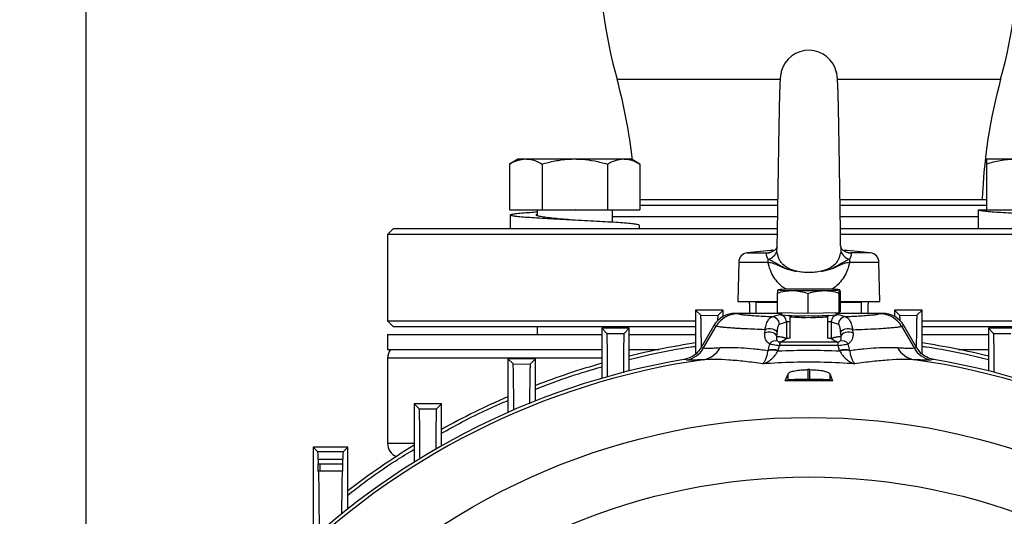
# Model space of a CAD drawing. Extents: x 0 to 33.1, y 0 to 23.4.
# Drawn here: x 10 to 10.9, y 9.6 to 10.1 of the extents above; entities that cross this region are included whole.
import ezdxf

# ---------------------------------------------------------------- set-up
doc = ezdxf.new("R2010")
doc.units = 0
doc.linetypes.add('SLD-SOLID', pattern=[0])
doc.layers.get('0').update_dxf_attribs({"linetype": 'CONTINUOUS'})
doc.layers.add('FORMAT', color=7, linetype='SLD-SOLID')
doc.styles.add('SLDTEXTSTYLE11', font='TXT', dxfattribs={"width": 0.75})
doc.dimstyles.new('SLDDIMSTYLE0', dxfattribs={"dimtxt": 0.125, "dimasz": 0.13, "dimexe": 0, "dimexo": 0.0625, "dimgap": 0.03125, "dimtad": 0, "dimtih": 1, "dimtoh": 1, "dimlfac": 10, "dimrnd": 1e-09, "dimzin": 12, "dimtxsty": 'SLDTEXTSTYLE11', "dimsah": 1, "dimcen": 0.09, "dimazin": 3, "dimtfac": 1, "dimtofl": 0, "dimtmove": 0, "dimatfit": 3, "dimtolj": 1, "dimtzin": 12})

# ---------------------------------------------------------------- blocks, each defined once
blk = doc.blocks.new('_D_3')
at = {"layer": 'FORMAT'}
for p, q in [((1.99634, 7.48517), (1.99634, 12.22031)), ((12.15934, 11.17779), (12.15934, 12.22031)), ((1.99634, 12.09531), (6.96651, 12.09531)), ((12.15934, 12.09531), (7.09047, 12.09531))]:
    blk.add_line(p, q, dxfattribs=at)
for points in [[(1.99634, 12.09531), (2.12634, 12.07531), (2.12634, 12.11531)], [(12.15934, 12.09531), (12.02934, 12.11531), (12.02934, 12.07531)]]:
    blk.add_solid(points, dxfattribs=at)
at = {"layer": 'FORMAT', "insert": (6.96651, 12.15723), "char_height": 0.125, "attachment_point": 1, "style": 'SLDTEXTSTYLE11'}
blk.add_mtext('D', dxfattribs=at)
blk = doc.blocks.new('_D_5')
at = {"layer": 'FORMAT'}
for p, q in [((9.97963, 11.56041), (12.91426, 11.56041)), ((12.78926, 11.56041), (12.78926, 8.96566)), ((12.78926, 6.27661), (12.78926, 8.76722)), ((11.60234, 6.27661), (12.91426, 6.27661))]:
    blk.add_line(p, q, dxfattribs=at)
for points in [[(12.78926, 11.56041), (12.76926, 11.43041), (12.80926, 11.43041)], [(12.78926, 6.27661), (12.80926, 6.40661), (12.76926, 6.40661)]]:
    blk.add_solid(points, dxfattribs=at)
at = {"layer": 'FORMAT', "insert": (12.7489, 8.92835), "char_height": 0.125, "attachment_point": 1, "style": 'SLDTEXTSTYLE11'}
blk.add_mtext('F', dxfattribs=at)

msp = doc.modelspace()

# ---------------------------------------------------------------- linework, layer by layer
at = {"color": 7, "linetype": 'SLD-SOLID'}
for p, q in [((10.10234, 9.41761), (10.10234, 10.30336)), ((10.54347, 10.00961), (10.67899, 10.00961)), ((10.72662, 10.00961), (10.86222, 10.00961)), ((10.46151, 9.9434), (10.45426, 9.93921)), ((10.46151, 9.9434), (10.46779, 9.9434)), ((10.46779, 9.9434), (10.50839, 9.9434)), ((10.50839, 9.9434), (10.54898, 9.9434)), ((10.54898, 9.9434), (10.55526, 9.9434)), ((10.56251, 9.93921), (10.55526, 9.9434)), ((10.85042, 9.9434), (10.84941, 9.94281)), ((10.85042, 9.9434), (10.87386, 9.9434)), ((10.45426, 9.93921), (10.45426, 9.90121)), ((10.48132, 9.93921), (10.48132, 9.90121)), ((10.53545, 9.93921), (10.53545, 9.90121)), ((10.56251, 9.93921), (10.56251, 9.90121)), ((10.85042, 9.93921), (10.85042, 9.90121)), ((10.56251, 9.90961), (10.67693, 9.90961)), ((10.72878, 9.90961), (10.85042, 9.90961)), ((10.45426, 9.90121), (10.48132, 9.90121)), ((10.47714, 9.90121), (10.47714, 9.89625)), ((10.48132, 9.90121), (10.53545, 9.90121)), ((10.509, 9.90121), (10.50876, 9.90121)), ((10.53545, 9.90121), (10.56251, 9.90121)), ((10.53964, 9.89079), (10.53964, 9.90121)), ((10.67682, 9.90461), (10.56251, 9.90461)), ((10.85042, 9.90461), (10.72883, 9.90461)), ((10.84365, 9.90121), (10.86525, 9.90121)), ((10.85042, 9.90121), (10.8973, 9.90121)), ((10.45474, 9.89685), (10.45474, 9.88561)), ((10.45474, 9.89251), (10.45474, 9.88561)), ((10.53964, 9.89561), (10.6767, 9.89561)), ((10.72893, 9.89561), (10.84389, 9.89561)), ((10.35784, 9.88561), (10.35284, 9.88061)), ((10.35784, 9.88561), (10.67651, 9.88561)), ((10.56204, 9.88561), (10.56204, 9.88818)), ((10.72917, 9.88561), (11.04784, 9.88561)), ((10.35284, 9.88061), (10.35284, 9.80886)), ((10.67643, 9.88061), (10.35284, 9.88061)), ((11.05284, 9.88061), (10.72921, 9.88061)), ((10.67631, 9.86888), (10.67629, 9.86974)), ((10.67635, 9.86679), (10.67631, 9.86888)), ((10.72939, 9.86974), (10.72933, 9.86679)), ((10.73361, 9.86617), (10.7376, 9.86533)), ((10.65157, 9.86533), (10.66809, 9.86533)), ((10.75411, 9.86533), (10.7376, 9.86533)), ((10.64464, 9.85772), (10.64379, 9.82509)), ((10.64464, 9.85772), (10.66884, 9.85772)), ((10.73685, 9.85772), (10.76104, 9.85772)), ((10.7619, 9.82509), (10.76104, 9.85772)), ((10.67726, 9.83468), (10.67727, 9.83465)), ((10.72852, 9.83463), (10.72841, 9.83469)), ((10.72842, 9.83465), (10.72847, 9.83455)), ((10.72862, 9.83424), (10.72881, 9.83275)), ((10.64379, 9.82509), (10.67687, 9.82509)), ((10.65913, 9.82454), (10.65363, 9.82509)), ((10.65363, 9.82312), (10.65363, 9.82509)), ((10.67687, 9.8158), (10.67687, 9.83201)), ((10.70207, 9.83161), (10.70207, 9.81539)), ((10.72804, 9.81576), (10.72804, 9.83198)), ((10.72881, 9.83275), (10.72881, 9.81654)), ((10.72881, 9.82509), (10.7619, 9.82509)), ((10.75206, 9.82509), (10.74655, 9.82454)), ((10.75206, 9.82509), (10.75206, 9.82312)), ((10.61308, 9.81347), (10.60875, 9.81779)), ((10.60875, 9.81779), (10.60875, 9.78159)), ((10.63158, 9.81779), (10.60875, 9.81779)), ((10.63158, 9.81779), (10.62724, 9.81345)), ((10.63158, 9.81249), (10.63158, 9.81779)), ((10.65363, 9.82312), (10.65363, 9.81509)), ((10.65913, 9.81509), (10.65913, 9.82454)), ((10.74655, 9.81509), (10.74655, 9.82454)), ((10.75206, 9.81509), (10.75206, 9.82312)), ((10.7741, 9.81779), (10.7741, 9.81249)), ((10.77844, 9.81345), (10.7741, 9.81779)), ((10.79694, 9.81779), (10.7741, 9.81779)), ((10.79694, 9.81779), (10.79261, 9.81347)), ((10.79694, 9.78143), (10.79694, 9.81779)), ((10.35284, 9.80886), (10.35784, 9.80386)), ((10.35284, 9.80886), (10.60875, 9.80886)), ((10.61308, 9.81347), (10.62724, 9.81345)), ((10.64342, 9.81457), (10.64161, 9.81509)), ((10.68001, 9.81509), (10.64161, 9.81509)), ((10.67833, 9.81386), (10.67245, 9.8121)), ((10.67687, 9.8158), (10.70207, 9.81539)), ((10.67904, 9.81397), (10.67833, 9.81386)), ((10.68001, 9.81575), (10.68001, 9.81381)), ((10.68709, 9.81223), (10.68709, 9.79413)), ((10.70207, 9.81539), (10.72804, 9.81576)), ((10.71859, 9.79413), (10.71859, 9.81223)), ((10.72568, 9.81381), (10.72568, 9.81573)), ((10.76407, 9.81509), (10.72568, 9.81509)), ((10.72736, 9.81386), (10.72662, 9.81397)), ((10.73323, 9.8121), (10.72736, 9.81386)), ((10.72804, 9.81576), (10.72881, 9.81654)), ((10.76407, 9.81509), (10.76227, 9.81457)), ((10.77844, 9.81345), (10.79261, 9.81347)), ((10.79694, 9.80886), (11.05284, 9.80886)), ((10.60875, 9.80386), (10.35784, 9.80386)), ((10.47714, 9.80386), (10.47714, 9.79761)), ((10.53511, 9.79846), (10.5308, 9.80277)), ((10.5308, 9.80277), (10.5308, 9.76111)), ((10.55363, 9.80277), (10.5308, 9.80277)), ((10.53964, 9.80277), (10.53964, 9.80386)), ((10.55363, 9.80277), (10.5493, 9.79844)), ((10.55363, 9.76725), (10.55363, 9.80277)), ((10.62386, 9.8049), (10.61327, 9.78666)), ((10.61544, 9.78633), (10.62578, 9.80434)), ((10.62578, 9.80434), (10.62386, 9.8049)), ((10.66636, 9.8015), (10.66614, 9.7985)), ((10.67833, 9.80619), (10.68421, 9.80794)), ((10.68421, 9.80794), (10.68421, 9.79417)), ((10.72147, 9.80794), (10.72147, 9.79417)), ((10.72147, 9.80794), (10.72735, 9.80619)), ((10.73955, 9.7985), (10.73933, 9.8015)), ((10.7799, 9.80434), (10.78182, 9.8049)), ((10.7799, 9.80434), (10.79024, 9.78633)), ((10.79241, 9.78666), (10.78182, 9.8049)), ((11.04784, 9.80386), (10.79694, 9.80386)), ((10.85639, 9.79844), (10.85206, 9.80277)), ((10.85206, 9.80277), (10.85206, 9.76725)), ((10.87489, 9.80277), (10.85206, 9.80277)), ((10.35284, 9.79761), (10.35284, 9.78511)), ((10.35284, 9.79761), (10.5308, 9.79761)), ((10.53511, 9.79846), (10.5493, 9.79844)), ((10.55363, 9.79761), (10.60875, 9.79761)), ((10.67624, 9.79554), (10.67649, 9.79853)), ((10.7292, 9.79853), (10.72944, 9.79554)), ((10.79694, 9.79761), (10.85206, 9.79761)), ((10.85639, 9.79844), (10.87058, 9.79846)), ((10.35284, 9.78511), (10.5308, 9.78511)), ((10.55363, 9.78511), (10.57837, 9.78511)), ((10.61327, 9.78666), (10.61544, 9.78633)), ((10.6687, 9.78431), (10.66866, 9.78407)), ((10.67018, 9.78967), (10.6687, 9.78431)), ((10.67732, 9.78431), (10.67721, 9.78393)), ((10.67732, 9.78431), (10.67848, 9.7884)), ((10.67848, 9.7884), (10.67872, 9.78839)), ((10.67872, 9.79134), (10.67862, 9.79135)), ((10.67872, 9.79134), (10.67872, 9.78839)), ((10.67872, 9.79134), (10.72697, 9.79134)), ((10.72697, 9.78839), (10.67872, 9.78839)), ((10.72706, 9.79135), (10.72697, 9.79134)), ((10.72697, 9.79134), (10.72697, 9.78839)), ((10.7272, 9.7884), (10.72697, 9.78839)), ((10.72836, 9.78431), (10.7272, 9.7884)), ((10.72847, 9.78393), (10.72836, 9.78431)), ((10.73699, 9.78431), (10.7355, 9.78967)), ((10.73702, 9.78407), (10.73699, 9.78431)), ((10.79024, 9.78633), (10.79241, 9.78666)), ((10.82732, 9.78511), (10.85206, 9.78511)), ((10.35284, 9.77785), (10.35284, 9.70698)), ((10.5308, 9.77785), (10.35284, 9.77785)), ((10.45714, 9.77301), (10.45284, 9.77731)), ((10.45284, 9.77731), (10.45284, 9.73271)), ((10.47568, 9.77731), (10.45284, 9.77731)), ((10.47568, 9.77731), (10.47135, 9.77298)), ((10.47568, 9.74227), (10.47568, 9.77731)), ((10.60118, 9.77639), (10.59896, 9.77675)), ((10.80672, 9.77675), (10.8045, 9.77639)), ((10.45714, 9.77301), (10.47135, 9.77298)), ((10.70198, 9.76831), (10.70198, 9.76013)), ((10.7037, 9.76013), (10.7037, 9.76831)), ((10.68317, 9.75915), (10.68554, 9.76481)), ((10.68317, 9.75915), (10.68554, 9.75974)), ((10.68554, 9.75974), (10.68554, 9.76481)), ((10.70198, 9.76013), (10.7037, 9.76013)), ((10.72015, 9.76481), (10.72251, 9.75915)), ((10.72015, 9.76481), (10.72015, 9.75974)), ((10.72015, 9.75974), (10.72251, 9.75915)), ((10.37916, 9.73571), (10.37489, 9.73998)), ((10.37489, 9.73998), (10.37489, 9.69133)), ((10.39772, 9.73998), (10.37489, 9.73998)), ((10.37916, 9.73571), (10.39342, 9.73567)), ((10.39772, 9.73998), (10.39342, 9.73567)), ((10.39772, 9.70496), (10.39772, 9.73998)), ((10.29103, 9.70393), (10.29103, 9.62832)), ((10.29496, 9.7), (10.29103, 9.70393)), ((10.31977, 9.70393), (10.29103, 9.70393)), ((10.31977, 9.70393), (10.31584, 9.7)), ((10.31977, 9.65248), (10.31977, 9.70393)), ((10.37489, 9.70698), (10.35284, 9.70698)), ((10.31584, 9.7), (10.29496, 9.7)), ((10.29509, 9.69388), (10.29512, 9.69009)), ((10.29509, 9.69388), (10.31572, 9.69388)), ((10.29512, 9.69009), (10.2969, 9.69009)), ((10.2969, 9.68397), (10.2969, 9.69009)), ((10.2969, 9.69009), (10.31568, 9.69009)), ((10.31568, 9.69009), (10.31572, 9.69388)), ((10.2969, 9.68397), (10.29524, 9.68397)), ((10.31549, 9.6839), (10.2969, 9.68397)), ((10.31556, 9.68397), (10.2969, 9.68397)), ((10.31556, 9.68397), (10.31549, 9.6839))]:
    msp.add_line(p, q, dxfattribs=at)
at = {"color": 7, "linetype": 'SLD-SOLID', "flags": 128}
for points in [[(10.66809, 9.86533), (10.66997, 9.86553), (10.67125, 9.86584)], [(10.7345, 9.86582), (10.73571, 9.86553), (10.7376, 9.86533)], [(10.66636, 9.8015), (10.6677, 9.80214), (10.66928, 9.80249), (10.67097, 9.8025), (10.67264, 9.80219), (10.67413, 9.80158), (10.67533, 9.80072), (10.67614, 9.79967), (10.67649, 9.79853)], [(10.7292, 9.79853), (10.72955, 9.79967), (10.73036, 9.80072), (10.73156, 9.80158), (10.73305, 9.80219), (10.73471, 9.8025), (10.7364, 9.80249), (10.73799, 9.80214), (10.73933, 9.8015)], [(10.67624, 9.79554), (10.67589, 9.79667), (10.67509, 9.7977), (10.67389, 9.79856), (10.67241, 9.79917), (10.67075, 9.79949), (10.66906, 9.79947), (10.66748, 9.79914), (10.66614, 9.7985)], [(10.73955, 9.7985), (10.7382, 9.79914), (10.73662, 9.79947), (10.73493, 9.79949), (10.73328, 9.79917), (10.73179, 9.79856), (10.7306, 9.7977), (10.72979, 9.79667), (10.72944, 9.79554)]]:
    msp.add_lwpolyline(points, dxfattribs=at)
at = {"color": 7, "linetype": 'SLD-SOLID'}
for radius in [0.56097, 0.51152]:
    msp.add_circle((10.70284, 9.16761), radius, dxfattribs=at)
for centre, radius, start, end in [((10.97121, 10.12628), 0.44337, 180, 195.2563), ((10.43447, 10.12628), 0.44337, 344.7437, 0), ((10.70284, 10.01013), 0.02362, 12.06258, 165.57781), ((10.11572, 9.89294), 0.44337, 6.45797, 15.2563), ((11.28996, 9.89294), 0.44337, 164.7437, 177.84568), ((10.70284, 9.43884), 0.42955, 93.86994, 96.85488), ((10.66652, 9.87012), 0.01038, 284.30745, 341.27357), ((10.73917, 9.87012), 0.01038, 198.72692, 255.69168), ((10.70284, 9.43884), 0.42955, 83.14512, 86.13609), ((10.65251, 9.85751), 0.00787, 96.85488, 178.5), ((10.68184, 9.85753), 0.013, 168.79438, 179.19918), ((10.72384, 9.85753), 0.013, 0.80082, 11.20531), ((10.75317, 9.85751), 0.00787, 1.5, 83.14512), ((10.68856, 9.72687), 0.1084, 88.90688, 95.98514), ((10.68713, 9.91245), 0.0784, 262.76801, 271.71159), ((10.70288, 10.73409), 0.9001, 269.14649, 270.77496), ((10.70281, 8.93524), 0.9001, 89.14649, 90.77496), ((10.71712, 9.94246), 0.1084, 268.90688, 275.98514), ((10.71856, 9.75687), 0.0784, 82.76801, 91.71159), ((10.64349, 9.79414), 0.02043, 90.19768, 150.04116), ((10.67242, 9.80619), 0.00591, 359.92348, 89.7471), ((10.6783, 9.80795), 0.00591, 359.92348, 89.7471), ((10.69622, 10.00305), 0.18994, 265.1037, 271.81781), ((10.69846, 9.94945), 0.13768, 265.26563, 271.65308), ((10.70858, 10.02469), 0.21157, 268.28524, 274.63626), ((10.7066, 9.96559), 0.15383, 268.44722, 274.47111), ((10.72738, 9.80795), 0.00591, 90.2529, 180.07652), ((10.73326, 9.80619), 0.00591, 90.2529, 180.07652), ((10.7622, 9.79414), 0.02043, 29.95884, 89.80232), ((10.68748, 9.78423), 0.02394, 90.93174, 97.85316), ((10.7182, 9.78423), 0.02394, 82.14684, 89.06826), ((10.68748, 9.77046), 0.02394, 90.93174, 97.85316), ((10.7182, 9.77046), 0.02394, 82.14684, 89.06826), ((10.36465, 9.77785), 0.01181, 142.04808, 180), ((10.70284, 9.16761), 0.62992, 98.59071, 103.70217), ((10.59774, 9.79651), 0.02042, 279.69139, 330.09689), ((10.61219, 9.79543), 0.01909, 279.39387, 332.49496), ((10.67265, 9.76645), 0.01806, 75.37737, 102.75206), ((10.67301, 9.76667), 0.01816, 76.26465, 103.73535), ((10.67495, 9.78668), 0.00563, 67.91858, 147.88123), ((10.72315, 9.78777), 0.04468, 175.40578, 179.19242), ((10.68253, 9.78777), 0.04468, 0.80758, 4.59422), ((10.73267, 9.76667), 0.01816, 76.26464, 103.73536), ((10.73303, 9.76645), 0.01806, 77.24794, 104.62263), ((10.73074, 9.78668), 0.00563, 32.11877, 112.08142), ((10.79349, 9.79543), 0.01909, 207.50504, 260.60613), ((10.80794, 9.79651), 0.02042, 209.90311, 260.30861), ((10.70284, 9.16761), 0.62992, 76.29783, 81.40929), ((10.70284, 9.16761), 0.61793, 99.67782, 170.32218), ((10.70284, 9.16761), 0.61525, 98.17933, 171.82067), ((10.70284, 9.16761), 0.61525, 8.17933, 81.82067), ((10.70284, 9.16761), 0.61793, 9.67782, 80.32218), ((10.70284, 9.16761), 0.62992, 105.85031, 111.13858), ((10.70284, 9.16761), 0.6007, 89.91802, 90.08198), ((10.70284, 9.16761), 0.62992, 113.38296, 118.97153), ((10.70284, 9.16761), 0.62992, 121.37418, 127.45405), ((10.36465, 9.70698), 0.01181, 180, 247.11082)]:
    msp.add_arc(centre, radius, start, end, dxfattribs=at)
for centre, major_axis, ratio, start_param, end_param in [((10.70284, 9.82458), (0.04388, 0), 0.008727, 3.228859, 4.079061), ((10.70284, 9.82458), (0.04388, 0), 0.008727, 5.345717, 6.195919), ((10.64166, 9.79461), (-0.01974, 0.00575), 0.995645, 4.996992, 6.041649), ((10.76402, 9.79461), (-0.01974, -0.00575), 0.995645, 3.383129, 4.427786), ((10.70198, 9.7597), (0.01654, 0), 0.026186, 1.570796, 3.036873), ((10.7037, 9.7597), (0.01654, 0), 0.026186, 0.10472, 1.570796), ((10.29496, 9.67953), (0, 0.02047), 0.008727, 5.48906, 6.274459), ((10.31584, 9.67953), (0, 0.02047), 0.008727, 0.008727, 0.794125), ((10.31556, 9.70444), (0, 0.02047), 0.008727, 3.150319, 3.935717)]:
    msp.add_ellipse(centre, major_axis=major_axis, ratio=ratio, start_param=start_param, end_param=end_param, dxfattribs=at)
for points, knots in [([(10.67998, 10.01606), (10.67982, 10.01545), (10.67953, 10.01429), (10.67918, 10.01177), (10.67893, 10.00851), (10.67875, 10.00504), (10.67862, 10.00158), (10.6785, 9.9979), (10.6784, 9.99409), (10.6783, 9.99015), (10.67822, 9.9865), (10.67814, 9.98269), (10.67805, 9.97799), (10.67796, 9.97292), (10.67787, 9.96803), (10.6778, 9.96373), (10.67773, 9.95959), (10.67765, 9.95478), (10.67755, 9.94896), (10.67746, 9.94273), (10.67737, 9.93708), (10.67731, 9.93276), (10.67724, 9.92865), (10.67717, 9.92424), (10.67709, 9.91862), (10.677, 9.91247), (10.67686, 9.90569), (10.67682, 9.89924), (10.67671, 9.89315), (10.67654, 9.88726), (10.67648, 9.88175), (10.67639, 9.8767), (10.6763, 9.87252), (10.67625, 9.87007), (10.67622, 9.86888)], [0, 0, 0, 0, 0.053017, 0.100703, 0.143956, 0.182773, 0.217152, 0.247304, 0.285017, 0.313963, 0.339168, 0.366112, 0.394905, 0.429326, 0.458575, 0.480707, 0.502289, 0.526975, 0.558305, 0.593792, 0.622797, 0.643397, 0.658864, 0.685004, 0.709626, 0.743956, 0.779018, 0.814735, 0.847333, 0.878061, 0.915263, 0.944896, 0.973414, 1, 1, 1, 1]), ([(10.72926, 9.87133), (10.72925, 9.87249), (10.72922, 9.87525), (10.72918, 9.8796), (10.72918, 9.88361), (10.72914, 9.88684), (10.72908, 9.88983), (10.72899, 9.89295), (10.72891, 9.89629), (10.72888, 9.89993), (10.72884, 9.90437), (10.72873, 9.90966), (10.72865, 9.91523), (10.72856, 9.92051), (10.72849, 9.92553), (10.72842, 9.93009), (10.72835, 9.93453), (10.72829, 9.93909), (10.72821, 9.94411), (10.72813, 9.94888), (10.72806, 9.95355), (10.72798, 9.95817), (10.7279, 9.96286), (10.72782, 9.96765), (10.72774, 9.9725), (10.72765, 9.97715), (10.72755, 9.98169), (10.72746, 9.98568), (10.72739, 9.98925), (10.72733, 9.99239), (10.72726, 9.99494), (10.72719, 9.99746), (10.7271, 10.00038), (10.72696, 10.00384), (10.72677, 10.00727), (10.72655, 10.01042), (10.72631, 10.01301), (10.72602, 10.01483), (10.72581, 10.01566), (10.7257, 10.01609)], [0, 0, 0, 0, 0.027365, 0.065251, 0.093481, 0.112034, 0.128615, 0.146746, 0.165682, 0.184679, 0.207392, 0.238122, 0.26823, 0.29256, 0.318719, 0.343758, 0.36133, 0.385742, 0.412564, 0.437903, 0.459457, 0.485485, 0.511719, 0.536357, 0.565994, 0.596278, 0.621288, 0.645307, 0.674859, 0.702185, 0.723313, 0.741654, 0.764409, 0.79503, 0.833759, 0.868232, 0.907323, 0.951122, 1, 1, 1, 1]), ([(10.45426, 9.93921), (10.45646, 9.94038), (10.46089, 9.94274), (10.46548, 9.94318), (10.46779, 9.9434)], [0, 0, 0, 0, 0.495458, 1, 1, 1, 1]), ([(10.46779, 9.9434), (10.46811, 9.94339), (10.47054, 9.94335), (10.47512, 9.94244), (10.47924, 9.94029), (10.48132, 9.93921)], [0, 0, 0, 0, 0.070098, 0.530789, 1, 1, 1, 1]), ([(10.48132, 9.93921), (10.48299, 9.93967), (10.48821, 9.94111), (10.49721, 9.94294), (10.50465, 9.94324), (10.50839, 9.9434)], [0, 0, 0, 0, 0.188443, 0.591431, 1, 1, 1, 1]), ([(10.50839, 9.9434), (10.51035, 9.94335), (10.51589, 9.94323), (10.52499, 9.94197), (10.53195, 9.94013), (10.53545, 9.93921)], [0, 0, 0, 0, 0.214169, 0.604729, 1, 1, 1, 1]), ([(10.53545, 9.93921), (10.53765, 9.94038), (10.54208, 9.94274), (10.54667, 9.94318), (10.54898, 9.9434)], [0, 0, 0, 0, 0.495458, 1, 1, 1, 1]), ([(10.54898, 9.9434), (10.5493, 9.94339), (10.55173, 9.94335), (10.55631, 9.94244), (10.56043, 9.94029), (10.56251, 9.93921)], [0, 0, 0, 0, 0.070098, 0.530789, 1, 1, 1, 1]), ([(10.84964, 9.94217), (10.84969, 9.9422), (10.84995, 9.94233), (10.85021, 9.94234), (10.85042, 9.94235)], [0, 0, 0, 0, 0.209839, 1, 1, 1, 1]), ([(10.85042, 9.93921), (10.85423, 9.94038), (10.86191, 9.94274), (10.86985, 9.94318), (10.87386, 9.9434)], [0, 0, 0, 0, 0.495458, 1, 1, 1, 1]), ([(10.85042, 9.9434), (10.85042, 9.94325), (10.85042, 9.94295), (10.85042, 9.94112), (10.85042, 9.93967), (10.85042, 9.93921)], [0, 0, 0, 0, 0.402593, 0.811558, 1, 1, 1, 1]), ([(10.56183, 9.88818), (10.56189, 9.88823), (10.56215, 9.88846), (10.56057, 9.88887), (10.55709, 9.88942), (10.55163, 9.88994), (10.54459, 9.89048), (10.53617, 9.89103), (10.5267, 9.89155), (10.51655, 9.89209), (10.50609, 9.89263), (10.49571, 9.89316), (10.48582, 9.89371), (10.47677, 9.89423), (10.46891, 9.89477), (10.46254, 9.89531), (10.4579, 9.89584), (10.45515, 9.89638), (10.45442, 9.89692), (10.45572, 9.89745), (10.45898, 9.89799), (10.46416, 9.89852), (10.47024, 9.89901), (10.47509, 9.89932), (10.47714, 9.89945)], [0, 0, 0, 0, 0.014305, 0.061711, 0.109495, 0.156825, 0.204436, 0.252158, 0.29943, 0.347172, 0.394746, 0.442105, 0.489892, 0.53726, 0.584823, 0.63257, 0.679843, 0.727558, 0.77518, 0.822502, 0.870285, 0.917703, 0.965211, 1, 1, 1, 1]), ([(10.84365, 9.90118), (10.84365, 9.89858), (10.84365, 9.89338), (10.84365, 9.88818), (10.84365, 9.88558)], [0, 0, 0, 0, 0.499893, 1, 1, 1, 1]), ([(10.95077, 9.89251), (10.95083, 9.89255), (10.95112, 9.89277), (10.94967, 9.89316), (10.94637, 9.89371), (10.94105, 9.89423), (10.93413, 9.89477), (10.92581, 9.89531), (10.91641, 9.89584), (10.9063, 9.89638), (10.89585, 9.89692), (10.88545, 9.89745), (10.87551, 9.89799), (10.86637, 9.89852), (10.85841, 9.89906), (10.8519, 9.8996), (10.84714, 9.90013), (10.84417, 9.90066), (10.84385, 9.90101), (10.8437, 9.90118)], [0, 0, 0, 0, 0.0136497, 0.0752698, 0.1374475, 0.1990811, 0.2609667, 0.3230924, 0.384602, 0.4466862, 0.5086494, 0.5702215, 0.6323944, 0.6940922, 0.7559066, 0.818057, 0.8795814, 0.9416235, 1, 1, 1, 1]), ([(10.50835, 9.89251), (10.50791, 9.89255), (10.50471, 9.89283), (10.49874, 9.89334), (10.49115, 9.89406), (10.48469, 9.89477), (10.4798, 9.89549), (10.4769, 9.8962), (10.47592, 9.89683), (10.4768, 9.89721), (10.47714, 9.89735)], [0, 0, 0, 0, 0.023968, 0.171322, 0.319263, 0.466579, 0.614557, 0.761837, 0.909849, 1, 1, 1, 1]), ([(10.66809, 9.86533), (10.66904, 9.86556), (10.67018, 9.86584), (10.67157, 9.86607), (10.67179, 9.86611)], [0, 0, 0, 0, 0.837071, 1, 1, 1, 1]), ([(10.67628, 9.86999), (10.67628, 9.86998), (10.67627, 9.86992), (10.67571, 9.86869), (10.67398, 9.86693), (10.6721, 9.86619), (10.67114, 9.86581)], [0, 0, 0, 0, 0.103221, 0.383031, 0.687343, 1, 1, 1, 1]), ([(10.69274, 9.85011), (10.69055, 9.85073), (10.68629, 9.85194), (10.68191, 9.85489), (10.67929, 9.85802), (10.6773, 9.86164), (10.67673, 9.86473), (10.67635, 9.86679)], [0, 0, 0, 0, 0.26701, 0.518119, 0.639491, 0.75989, 1, 1, 1, 1]), ([(10.72933, 9.86679), (10.72896, 9.86473), (10.72839, 9.86164), (10.7264, 9.85802), (10.72378, 9.85489), (10.71939, 9.85194), (10.71514, 9.85073), (10.71295, 9.85011)], [0, 0, 0, 0, 0.24011, 0.360511, 0.481882, 0.732992, 1, 1, 1, 1]), ([(10.72923, 9.87132), (10.72931, 9.871), (10.72943, 9.87054), (10.7294, 9.86993), (10.72939, 9.86974)], [0, 0, 0, 0, 0.688795, 1, 1, 1, 1]), ([(10.73454, 9.86581), (10.73362, 9.86617), (10.73179, 9.86689), (10.73003, 9.86861), (10.72942, 9.86988), (10.72941, 9.86996), (10.72941, 9.86999)], [0, 0, 0, 0, 0.300151, 0.600404, 0.884484, 1, 1, 1, 1]), ([(10.66909, 9.86006), (10.66874, 9.86069), (10.66804, 9.86194), (10.66762, 9.86358), (10.66777, 9.86487), (10.66798, 9.86518), (10.66809, 9.86533)], [0, 0, 0, 0, 0.25059, 0.500547, 0.750248, 1, 1, 1, 1]), ([(10.69274, 9.85011), (10.69054, 9.85051), (10.68614, 9.85131), (10.68115, 9.85338), (10.67709, 9.85573), (10.67339, 9.85785), (10.67052, 9.85932), (10.66909, 9.86006)], [0, 0, 0, 0, 0.222, 0.444676, 0.609675, 0.803752, 1, 1, 1, 1]), ([(10.7366, 9.86006), (10.73516, 9.85932), (10.7323, 9.85785), (10.7286, 9.85573), (10.72453, 9.85338), (10.71955, 9.85131), (10.71515, 9.85051), (10.71295, 9.85011)], [0, 0, 0, 0, 0.196247, 0.390325, 0.555324, 0.778002, 1, 1, 1, 1]), ([(10.7376, 9.86533), (10.73771, 9.86518), (10.73792, 9.86487), (10.73807, 9.86358), (10.73764, 9.86194), (10.73695, 9.86069), (10.7366, 9.86006)], [0, 0, 0, 0, 0.249752, 0.499453, 0.749411, 1, 1, 1, 1]), ([(10.66884, 9.85772), (10.67044, 9.85741), (10.67384, 9.85676), (10.67746, 9.85508), (10.68095, 9.85337), (10.68427, 9.85201), (10.68821, 9.85086), (10.69122, 9.85036), (10.69274, 9.85011)], [0, 0, 0, 0, 0.195832, 0.41685, 0.546754, 0.691011, 0.844409, 1, 1, 1, 1]), ([(10.68414, 9.83511), (10.68341, 9.83552), (10.68096, 9.8369), (10.67741, 9.8402), (10.67361, 9.84506), (10.67063, 9.85097), (10.66944, 9.85544), (10.66884, 9.85772)], [0, 0, 0, 0, 0.089635, 0.2980995, 0.5188336, 0.7548086, 1, 1, 1, 1]), ([(10.71295, 9.85011), (10.71132, 9.84978), (10.70801, 9.84912), (10.70285, 9.84888), (10.69768, 9.84911), (10.69438, 9.84978), (10.69274, 9.85011)], [0, 0, 0, 0, 0.2473574, 0.5000695, 0.7509892, 1, 1, 1, 1]), ([(10.71295, 9.85011), (10.71446, 9.85036), (10.71748, 9.85086), (10.72142, 9.85201), (10.72474, 9.85337), (10.72823, 9.85508), (10.73185, 9.85676), (10.73525, 9.85741), (10.73685, 9.85772)], [0, 0, 0, 0, 0.155768, 0.30928, 0.453525, 0.583387, 0.80432, 1, 1, 1, 1]), ([(10.73685, 9.85772), (10.73624, 9.85544), (10.73505, 9.85096), (10.73207, 9.84505), (10.72828, 9.8402), (10.72474, 9.83691), (10.72229, 9.83553), (10.72155, 9.83512)], [0, 0, 0, 0, 0.2457707, 0.4821639, 0.7017887, 0.909848, 1, 1, 1, 1]), ([(10.67687, 9.83201), (10.67694, 9.83271), (10.67706, 9.83413), (10.67719, 9.8345), (10.67726, 9.83468)], [0, 0, 0, 0, 0.495458, 1, 1, 1, 1]), ([(10.67687, 9.83201), (10.67892, 9.83262), (10.68305, 9.83384), (10.68732, 9.83401), (10.68947, 9.83409)], [0, 0, 0, 0, 0.495458, 1, 1, 1, 1]), ([(10.68947, 9.83409), (10.69158, 9.83394), (10.69585, 9.83364), (10.69998, 9.83229), (10.70207, 9.83161)], [0, 0, 0, 0, 0.494511, 1, 1, 1, 1]), ([(10.70207, 9.83161), (10.70418, 9.83227), (10.70843, 9.83362), (10.71283, 9.83392), (10.71505, 9.83408)], [0, 0, 0, 0, 0.495458, 1, 1, 1, 1]), ([(10.71505, 9.83408), (10.71723, 9.83399), (10.72163, 9.83382), (10.72589, 9.83259), (10.72804, 9.83198)], [0, 0, 0, 0, 0.4945107, 1, 1, 1, 1]), ([(10.72804, 9.83198), (10.7281, 9.83268), (10.72823, 9.83409), (10.72836, 9.83446), (10.72842, 9.83465)], [0, 0, 0, 0, 0.495458, 1, 1, 1, 1]), ([(10.61358, 9.78719), (10.61356, 9.78957), (10.61352, 9.79517), (10.61343, 9.80218), (10.61334, 9.80727), (10.61327, 9.81031), (10.61321, 9.81206), (10.61314, 9.8132), (10.6131, 9.81338), (10.61308, 9.81347)], [0, 0, 0, 0, 0.14702, 0.346681, 0.552083, 0.662134, 0.772184, 0.886092, 1, 1, 1, 1]), ([(10.62724, 9.81345), (10.62721, 9.81316), (10.62713, 9.81257), (10.62705, 9.81061), (10.62701, 9.80868), (10.62701, 9.80864)], [0, 0, 0, 0, 0.487275, 0.988682, 1, 1, 1, 1]), ([(10.67245, 9.8121), (10.66987, 9.81223), (10.6647, 9.81248), (10.65825, 9.81288), (10.65279, 9.81329), (10.64848, 9.81371), (10.64522, 9.81414), (10.64402, 9.81443), (10.64342, 9.81457)], [0, 0, 0, 0, 0.1661786, 0.3328701, 0.4999867, 0.667087, 0.8337971, 1, 1, 1, 1]), ([(10.66636, 9.8015), (10.66656, 9.80243), (10.66696, 9.80428), (10.6679, 9.80719), (10.66918, 9.8098), (10.6708, 9.81164), (10.6719, 9.81195), (10.67245, 9.8121)], [0, 0, 0, 0, 0.134359, 0.265467, 0.518299, 0.760581, 1, 1, 1, 1]), ([(10.68001, 9.81404), (10.67962, 9.81402), (10.67921, 9.81399), (10.67905, 9.81397), (10.67904, 9.81397)], [0, 0, 0, 0, 0.942865, 1, 1, 1, 1]), ([(10.68632, 9.81357), (10.68633, 9.81357), (10.68639, 9.81354), (10.68659, 9.8134), (10.68684, 9.81312), (10.68706, 9.8127), (10.68707, 9.81237), (10.68708, 9.81221)], [0, 0, 0, 0, 0.0349421, 0.2283182, 0.4477961, 0.7314857, 1, 1, 1, 1]), ([(10.71861, 9.81226), (10.7186, 9.8123), (10.71857, 9.81253), (10.71874, 9.81295), (10.71903, 9.81334), (10.71931, 9.81355), (10.71941, 9.8136), (10.71944, 9.81361)], [0, 0, 0, 0, 0.052232, 0.377349, 0.656476, 0.871997, 1, 1, 1, 1]), ([(10.72662, 9.81397), (10.72661, 9.81397), (10.72644, 9.814), (10.726, 9.81402), (10.72559, 9.81404)], [0, 0, 0, 0, 0.063806, 1, 1, 1, 1]), ([(10.76227, 9.81457), (10.76167, 9.81443), (10.76046, 9.81414), (10.7572, 9.81371), (10.75289, 9.81329), (10.74743, 9.81288), (10.74099, 9.81248), (10.73582, 9.81223), (10.73323, 9.8121)], [0, 0, 0, 0, 0.166193, 0.332894, 0.500013, 0.667111, 0.833812, 1, 1, 1, 1]), ([(10.73323, 9.8121), (10.73378, 9.81195), (10.73488, 9.81164), (10.73651, 9.8098), (10.73779, 9.80719), (10.73873, 9.80428), (10.73913, 9.80243), (10.73933, 9.8015)], [0, 0, 0, 0, 0.2394209, 0.4817152, 0.7345488, 0.8656561, 1, 1, 1, 1]), ([(10.77867, 9.80863), (10.77866, 9.80919), (10.77862, 9.81056), (10.77857, 9.81205), (10.77851, 9.81319), (10.77846, 9.81337), (10.77844, 9.81345)], [0, 0, 0, 0, 0.183215, 0.449313, 0.724657, 1, 1, 1, 1]), ([(10.79261, 9.81347), (10.79257, 9.81321), (10.79249, 9.81271), (10.79238, 9.80913), (10.79227, 9.80354), (10.79219, 9.79711), (10.79213, 9.79144), (10.79211, 9.78844), (10.7921, 9.7872)], [0, 0, 0, 0, 0.200937, 0.407702, 0.608582, 0.815324, 0.923446, 1, 1, 1, 1]), ([(10.66636, 9.8015), (10.66345, 9.80161), (10.6575, 9.80184), (10.65163, 9.80212), (10.64787, 9.80232), (10.64595, 9.80242), (10.64409, 9.80253), (10.64228, 9.80264), (10.64055, 9.80275), (10.63796, 9.80292), (10.63462, 9.80318), (10.63092, 9.80353), (10.62771, 9.80392), (10.62644, 9.80419), (10.62578, 9.80434)], [0, 0, 0, 0, 0.131378, 0.269536, 0.306845, 0.344618, 0.382853, 0.421551, 0.460712, 0.500334, 0.6061, 0.724655, 0.855967, 1, 1, 1, 1]), ([(10.67649, 9.79853), (10.67655, 9.79918), (10.67667, 9.80053), (10.67688, 9.80208), (10.67711, 9.80339), (10.67743, 9.80472), (10.67784, 9.80584), (10.67817, 9.80607), (10.67833, 9.80619)], [0, 0, 0, 0, 0.121036, 0.251541, 0.373738, 0.502978, 0.750736, 1, 1, 1, 1]), ([(10.72735, 9.80619), (10.72746, 9.80612), (10.72768, 9.80599), (10.72801, 9.80538), (10.72831, 9.8045), (10.72857, 9.80338), (10.72888, 9.80171), (10.72907, 9.79981), (10.7292, 9.79853)], [0, 0, 0, 0, 0.16751, 0.334213, 0.497528, 0.626741, 0.749094, 1, 1, 1, 1]), ([(10.73933, 9.8015), (10.74279, 9.80163), (10.74991, 9.80191), (10.75909, 9.80237), (10.76527, 9.80275), (10.76917, 9.80303), (10.77143, 9.80322), (10.77358, 9.80341), (10.77557, 9.80363), (10.77733, 9.80385), (10.77885, 9.80409), (10.77955, 9.80425), (10.7799, 9.80434)], [0, 0, 0, 0, 0.157451, 0.324086, 0.499869, 0.558921, 0.622114, 0.689444, 0.760903, 0.836487, 0.916188, 1, 1, 1, 1]), ([(10.53569, 9.76221), (10.53568, 9.76432), (10.53564, 9.77011), (10.53557, 9.77821), (10.53548, 9.78625), (10.53538, 9.79248), (10.53527, 9.79662), (10.53518, 9.79826), (10.53512, 9.79842), (10.53511, 9.79846)], [0, 0, 0, 0, 0.095095, 0.261012, 0.429861, 0.59872, 0.769907, 0.941102, 1, 1, 1, 1]), ([(10.5493, 9.79844), (10.54926, 9.79819), (10.54918, 9.7977), (10.54907, 9.79428), (10.54896, 9.78884), (10.54886, 9.78127), (10.54879, 9.77348), (10.54875, 9.76778), (10.54874, 9.76574)], [0, 0, 0, 0, 0.176121, 0.352238, 0.534889, 0.717531, 0.89893, 1, 1, 1, 1]), ([(10.67018, 9.78967), (10.66906, 9.79071), (10.66736, 9.79226), (10.66619, 9.79545), (10.66616, 9.79748), (10.66614, 9.7985)], [0, 0, 0, 0, 0.497503, 0.748598, 1, 1, 1, 1]), ([(10.67707, 9.7919), (10.67684, 9.79218), (10.6764, 9.79276), (10.67607, 9.79391), (10.67619, 9.79501), (10.67624, 9.79554)], [0, 0, 0, 0, 0.341596, 0.680713, 1, 1, 1, 1]), ([(10.68421, 9.79417), (10.68398, 9.79424), (10.68356, 9.79437), (10.68297, 9.79455), (10.68245, 9.7947), (10.68193, 9.79485), (10.68138, 9.79499), (10.68083, 9.79513), (10.68027, 9.79525), (10.6793, 9.79544), (10.67794, 9.79562), (10.67679, 9.79557), (10.67624, 9.79554)], [0, 0, 0, 0, 0.086836, 0.160603, 0.2213, 0.283057, 0.356807, 0.426202, 0.491241, 0.566043, 0.793808, 1, 1, 1, 1]), ([(10.67872, 9.79134), (10.67911, 9.79147), (10.67991, 9.79173), (10.68088, 9.79213), (10.68171, 9.79252), (10.68233, 9.79286), (10.68281, 9.79316), (10.68317, 9.7934), (10.6835, 9.79364), (10.68384, 9.79389), (10.68408, 9.79407), (10.68421, 9.79417)], [0, 0, 0, 0, 0.136973, 0.278071, 0.416172, 0.554733, 0.641113, 0.734383, 0.806525, 0.892932, 1, 1, 1, 1]), ([(10.72944, 9.79554), (10.72917, 9.79556), (10.72861, 9.7956), (10.72775, 9.79558), (10.72685, 9.7955), (10.72593, 9.79536), (10.72509, 9.79519), (10.72431, 9.795), (10.72364, 9.79482), (10.72298, 9.79463), (10.72227, 9.79441), (10.72176, 9.79426), (10.72147, 9.79417)], [0, 0, 0, 0, 0.102271, 0.210133, 0.323589, 0.442644, 0.554756, 0.641129, 0.734408, 0.806536, 0.892933, 1, 1, 1, 1]), ([(10.72147, 9.79417), (10.72159, 9.79408), (10.72181, 9.79391), (10.72212, 9.79369), (10.72241, 9.79348), (10.72277, 9.79323), (10.72326, 9.79292), (10.72391, 9.79255), (10.72472, 9.79216), (10.72572, 9.79175), (10.72656, 9.79148), (10.72697, 9.79134)], [0, 0, 0, 0, 0.096403, 0.176397, 0.239982, 0.319049, 0.442261, 0.563259, 0.709239, 0.856327, 1, 1, 1, 1]), ([(10.72944, 9.79554), (10.7295, 9.79501), (10.72961, 9.79391), (10.72929, 9.79276), (10.72884, 9.79219), (10.72862, 9.7919)], [0, 0, 0, 0, 0.3182409, 0.6569197, 1, 1, 1, 1]), ([(10.73955, 9.7985), (10.73956, 9.798), (10.7396, 9.79695), (10.73939, 9.79558), (10.73903, 9.79429), (10.73839, 9.79277), (10.73731, 9.7911), (10.73611, 9.79015), (10.7355, 9.78967)], [0, 0, 0, 0, 0.119354, 0.250271, 0.372461, 0.500862, 0.749428, 1, 1, 1, 1]), ([(10.85694, 9.76592), (10.85694, 9.76682), (10.85691, 9.77138), (10.85685, 9.77836), (10.85676, 9.78642), (10.85665, 9.79259), (10.85654, 9.79669), (10.85645, 9.79825), (10.8564, 9.7984), (10.85639, 9.79844)], [0, 0, 0, 0, 0.0438829, 0.2204806, 0.4001257, 0.5797785, 0.7611241, 0.9424744, 1, 1, 1, 1]), ([(10.55363, 9.77665), (10.5597, 9.77816), (10.57671, 9.7824), (10.59515, 9.78596), (10.60754, 9.78755), (10.60875, 9.78771)], [0, 0, 0, 0, 0.333542, 0.93516, 1, 1, 1, 1]), ([(10.61327, 9.78666), (10.61236, 9.78532), (10.61015, 9.78209), (10.6052, 9.77839), (10.60096, 9.77728), (10.59896, 9.77675)], [0, 0, 0, 0, 0.27077, 0.655127, 1, 1, 1, 1]), ([(10.61544, 9.78633), (10.61602, 9.78627), (10.61719, 9.78614), (10.62018, 9.78616), (10.62404, 9.78631), (10.62739, 9.78651), (10.62913, 9.78662)], [0, 0, 0, 0, 0.246443, 0.500009, 0.741539, 1, 1, 1, 1]), ([(10.62913, 9.78662), (10.63172, 9.78672), (10.63689, 9.78693), (10.64632, 9.78658), (10.65678, 9.78578), (10.66473, 9.7848), (10.6687, 9.78431)], [0, 0, 0, 0, 0.252054, 0.5024185, 0.7515746, 1, 1, 1, 1]), ([(10.67018, 9.78967), (10.67066, 9.78959), (10.67164, 9.78943), (10.67358, 9.78909), (10.67588, 9.78871), (10.67761, 9.7885), (10.67848, 9.7884)], [0, 0, 0, 0, 0.235258, 0.480669, 0.738705, 1, 1, 1, 1]), ([(10.67707, 9.7919), (10.67719, 9.79178), (10.67734, 9.79164), (10.67782, 9.79147), (10.67805, 9.7914), (10.67829, 9.79137), (10.67848, 9.79135), (10.67858, 9.79135), (10.67862, 9.79135)], [0, 0, 0, 0, 0.608897, 0.72861, 0.8311346, 0.9186701, 0.959315, 1, 1, 1, 1]), ([(10.72706, 9.79135), (10.72711, 9.79135), (10.7272, 9.79135), (10.7274, 9.79137), (10.72763, 9.7914), (10.72787, 9.79147), (10.72834, 9.79164), (10.72849, 9.79178), (10.72862, 9.7919)], [0, 0, 0, 0, 0.0404284, 0.0812986, 0.1690305, 0.2716847, 0.3914173, 1, 1, 1, 1]), ([(10.7272, 9.7884), (10.72807, 9.7885), (10.72981, 9.78871), (10.73211, 9.78909), (10.73405, 9.78943), (10.73502, 9.78959), (10.7355, 9.78967)], [0, 0, 0, 0, 0.261624, 0.519704, 0.765387, 1, 1, 1, 1]), ([(10.73699, 9.78431), (10.74096, 9.7848), (10.74891, 9.78578), (10.75936, 9.78658), (10.76879, 9.78693), (10.77396, 9.78672), (10.77656, 9.78662)], [0, 0, 0, 0, 0.248425, 0.497582, 0.747946, 1, 1, 1, 1]), ([(10.77656, 9.78662), (10.77829, 9.78651), (10.78165, 9.78631), (10.78551, 9.78616), (10.78849, 9.78614), (10.78966, 9.78627), (10.79024, 9.78633)], [0, 0, 0, 0, 0.258459, 0.499992, 0.753556, 1, 1, 1, 1]), ([(10.80672, 9.77675), (10.80515, 9.77713), (10.80134, 9.77807), (10.79613, 9.78141), (10.7936, 9.78498), (10.79241, 9.78666)], [0, 0, 0, 0, 0.2707359, 0.6559956, 1, 1, 1, 1]), ([(10.79694, 9.78771), (10.79814, 9.78755), (10.81053, 9.78596), (10.82898, 9.7824), (10.84599, 9.77816), (10.85206, 9.77665)], [0, 0, 0, 0, 0.06481, 0.666429, 1, 1, 1, 1]), ([(10.61531, 9.7766), (10.61304, 9.77648), (10.60851, 9.77624), (10.60377, 9.77614), (10.60204, 9.7763), (10.60118, 9.77639)], [0, 0, 0, 0, 0.333706, 0.666905, 1, 1, 1, 1]), ([(10.6647, 9.7732), (10.65963, 9.77388), (10.64945, 9.77524), (10.6363, 9.77638), (10.62462, 9.77692), (10.61842, 9.77671), (10.61531, 9.7766)], [0, 0, 0, 0, 0.249731, 0.500518, 0.749599, 1, 1, 1, 1]), ([(10.66866, 9.78407), (10.66842, 9.7827), (10.66791, 9.77991), (10.66693, 9.77683), (10.66586, 9.77444), (10.66509, 9.77361), (10.6647, 9.7732)], [0, 0, 0, 0, 0.240463, 0.48969, 0.743162, 1, 1, 1, 1]), ([(10.6647, 9.7732), (10.6659, 9.7736), (10.66827, 9.77441), (10.67165, 9.77676), (10.67475, 9.77981), (10.6764, 9.78257), (10.67721, 9.78393)], [0, 0, 0, 0, 0.2581357, 0.5117151, 0.7602788, 1, 1, 1, 1]), ([(10.72847, 9.78393), (10.72928, 9.78257), (10.73093, 9.77981), (10.73403, 9.77676), (10.73741, 9.77441), (10.73978, 9.77361), (10.74098, 9.7732)], [0, 0, 0, 0, 0.2394274, 0.4875201, 0.7413936, 1, 1, 1, 1]), ([(10.74098, 9.7732), (10.74059, 9.77362), (10.73982, 9.77444), (10.73875, 9.77683), (10.73777, 9.77992), (10.73727, 9.7827), (10.73702, 9.78407)], [0, 0, 0, 0, 0.2573079, 0.511076, 0.7598318, 1, 1, 1, 1]), ([(10.79037, 9.7766), (10.78726, 9.77671), (10.78106, 9.77692), (10.76937, 9.77637), (10.75621, 9.77524), (10.74605, 9.77388), (10.74098, 9.7732)], [0, 0, 0, 0, 0.250661, 0.500004, 0.750527, 1, 1, 1, 1]), ([(10.8045, 9.77639), (10.80364, 9.7763), (10.80192, 9.77614), (10.79718, 9.77624), (10.79264, 9.77648), (10.79037, 9.7766)], [0, 0, 0, 0, 0.333077, 0.666276, 1, 1, 1, 1]), ([(10.45774, 9.7346), (10.45772, 9.73693), (10.45769, 9.74303), (10.45762, 9.75148), (10.45753, 9.75972), (10.45743, 9.76621), (10.45731, 9.77066), (10.45722, 9.77271), (10.45716, 9.77294), (10.45714, 9.77301)], [0, 0, 0, 0, 0.09924, 0.260295, 0.422059, 0.583843, 0.750202, 0.916573, 1, 1, 1, 1]), ([(10.47135, 9.77298), (10.47131, 9.77271), (10.47123, 9.77217), (10.47111, 9.76844), (10.471, 9.76263), (10.47091, 9.7547), (10.47083, 9.74703), (10.4708, 9.74163), (10.47079, 9.73999)], [0, 0, 0, 0, 0.185001, 0.369992, 0.554644, 0.739278, 0.920911, 1, 1, 1, 1]), ([(10.47568, 9.75221), (10.48541, 9.75592), (10.50353, 9.76282), (10.52217, 9.76818), (10.5308, 9.77066)], [0, 0, 0, 0, 0.536919, 1, 1, 1, 1]), ([(10.74098, 9.7732), (10.73251, 9.77367), (10.71558, 9.77461), (10.69011, 9.77461), (10.67317, 9.77367), (10.6647, 9.7732)], [0, 0, 0, 0, 0.3333738, 0.6666262, 1, 1, 1, 1]), ([(10.68554, 9.76481), (10.68592, 9.76525), (10.68669, 9.76612), (10.69016, 9.76723), (10.69486, 9.768), (10.69908, 9.76829), (10.70146, 9.76831), (10.70198, 9.76831)], [0, 0, 0, 0, 0.237155, 0.474437, 0.708078, 0.935529, 1, 1, 1, 1]), ([(10.7037, 9.76831), (10.70552, 9.76827), (10.70917, 9.76818), (10.71404, 9.76753), (10.71779, 9.76657), (10.71965, 9.7656), (10.72003, 9.76499), (10.72015, 9.76481)], [0, 0, 0, 0, 0.222673, 0.445251, 0.670502, 0.901479, 1, 1, 1, 1]), ([(10.72251, 9.75915), (10.71928, 9.75914), (10.71281, 9.75912), (10.70297, 9.75911), (10.69307, 9.75912), (10.68647, 9.75914), (10.68317, 9.75915)], [0, 0, 0, 0, 0.247604, 0.495208, 0.747604, 1, 1, 1, 1]), ([(10.37978, 9.69436), (10.37977, 9.69685), (10.37974, 9.70317), (10.37967, 9.71195), (10.37958, 9.72048), (10.37948, 9.72738), (10.37937, 9.73235), (10.37926, 9.73518), (10.37919, 9.73555), (10.37916, 9.73571)], [0, 0, 0, 0, 0.098764, 0.250751, 0.403433, 0.556144, 0.715999, 0.875875, 1, 1, 1, 1]), ([(10.39342, 9.73567), (10.39339, 9.73554), (10.39334, 9.73527), (10.39325, 9.73351), (10.39317, 9.73078), (10.3931, 9.72698), (10.39302, 9.72221), (10.39296, 9.71658), (10.3929, 9.71007), (10.39286, 9.70512), (10.39284, 9.70216), (10.39284, 9.70181)], [0, 0, 0, 0, 0.123898, 0.248189, 0.372075, 0.495664, 0.619659, 0.743223, 0.863255, 0.983692, 1, 1, 1, 1]), ([(10.39772, 9.71547), (10.40337, 9.71862), (10.41817, 9.72689), (10.43661, 9.73592), (10.44956, 9.74135), (10.45284, 9.74273)], [0, 0, 0, 0, 0.315471, 0.826375, 1, 1, 1, 1]), ([(10.31977, 9.66408), (10.32417, 9.66751), (10.33705, 9.67757), (10.35545, 9.69027), (10.36977, 9.69898), (10.37489, 9.7021)], [0, 0, 0, 0, 0.249851, 0.731516, 1, 1, 1, 1]), ([(10.29524, 9.68397), (10.29523, 9.68405), (10.2952, 9.68429), (10.29516, 9.6862), (10.29513, 9.6889), (10.29512, 9.69009)], [0, 0, 0, 0, 0.226732, 0.65893, 1, 1, 1, 1]), ([(10.29524, 9.68397), (10.29528, 9.68373), (10.29535, 9.68327), (10.29546, 9.68056), (10.29555, 9.67677), (10.29563, 9.67216), (10.2957, 9.66658), (10.29577, 9.66012), (10.29582, 9.6529), (10.29588, 9.64456), (10.2959, 9.63823), (10.29592, 9.63483)], [0, 0, 0, 0, 0.130864, 0.261718, 0.367422, 0.473477, 0.579143, 0.680309, 0.781831, 0.882954, 1, 1, 1, 1]), ([(10.31489, 9.64855), (10.31491, 9.65129), (10.31495, 9.65757), (10.31503, 9.66573), (10.31513, 9.67324), (10.31524, 9.67892), (10.31534, 9.68212), (10.31542, 9.68362), (10.31547, 9.68381), (10.31549, 9.6839)], [0, 0, 0, 0, 0.126072, 0.289211, 0.45239, 0.625113, 0.797867, 0.898933, 1, 1, 1, 1])]:
    msp.add_open_spline(points, degree=3, knots=knots, dxfattribs=at)
msp.add_open_spline([(10.67721, 9.78393), (10.68576, 9.78422), (10.70284, 9.7848), (10.71993, 9.78422), (10.72847, 9.78393)], degree=3, dxfattribs=at)

# ---------------------------------------------------------------- dimensions: what is measured, and where the dimension line sits
at = {"layer": 'FORMAT'}
for base, p1, p2, angle, text, picture, middle in [((12.15934, 12.09531), (1.99634, 7.43517), (12.15934, 11.12779), 0, 'D', '_D_3', (7.02849, 12.09531)), ((12.78926, 11.56041), (11.55234, 6.27661), (9.92963, 11.56041), 90, 'F', '_D_5', (12.78926, 8.86644))]:
    dim = msp.add_linear_dim(base=base, p1=p1, p2=p2, angle=angle, text=text, dimstyle='SLDDIMSTYLE0', dxfattribs=at)
    dim.commit()
    dim.dimension.update_dxf_attribs({"geometry": picture, "text_midpoint": middle, "dimtype": 160})

doc.saveas('drawing.dxf')
